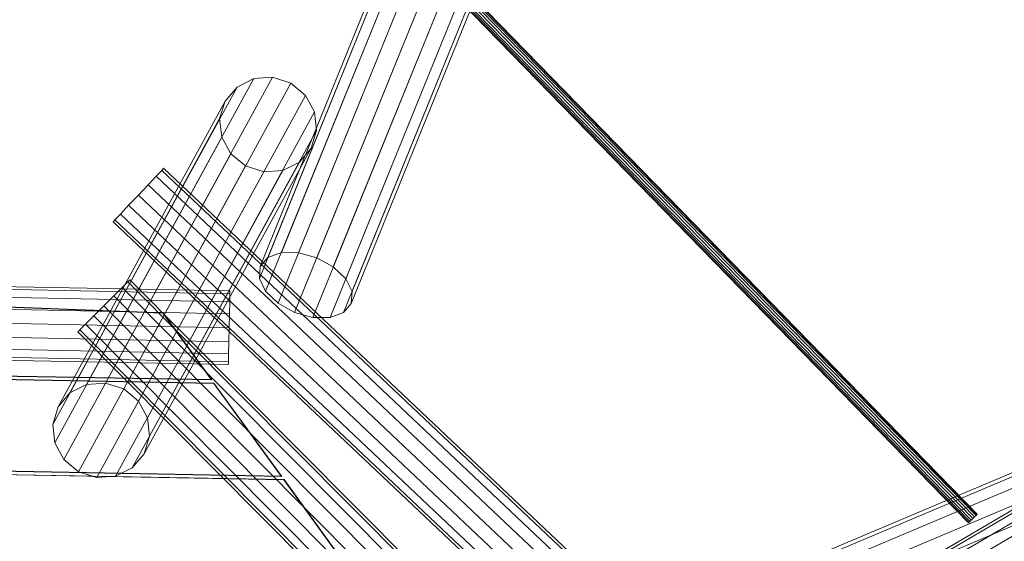
# Model space of a CAD drawing. Units: millimetres. Extents: x 17285 to 30247, y -10370 to 802.
# Drawn here: x 23032 to 24809, y -3922 to -2981 of the extents above; entities that cross this region are included whole.
import ezdxf

# ---------------------------------------------------------------- set-up
doc = ezdxf.new("R2010")
doc.units = ezdxf.units.MM
doc.header["$MEASUREMENT"] = 0
doc.layers.add('МАФЫ НАШИ', color=7, linetype='Continuous', lineweight=25)

# ---------------------------------------------------------------- blocks, each defined once
blk = doc.blocks.new('оньбш8')
at = {"layer": 'МАФЫ НАШИ', "color": 7, "linetype": 'Continuous', "lineweight": 18}
for p, q in [((24561.6, -745.1), (23479.9, -3409.8)), ((24585.9, -736.4), (23504.2, -3401)), ((24616.9, -736.5), (23535.2, -3401.2)), ((24649.9, -745.5), (23568.1, -3410.2)), ((24547.7, -761.5), (23466, -3426.2)), ((24679.8, -762), (23598, -3426.7)), ((24546.3, -782.9), (23464.6, -3447.6)), ((24702.1, -783.5), (23620.3, -3448.2)), ((24557.6, -806.2), (23475.9, -3470.8)), ((24713.4, -806.8), (23631.7, -3471.4)), ((24579.9, -827.7), (23498.2, -3492.3)), ((23630.2, -3492.8), (24712, -828.2)), ((24609.8, -844.2), (23528.1, -3508.9)), ((24698.1, -844.5), (23616.3, -3509.2)), ((24642.8, -853.2), (23561, -3517.9)), ((24673.8, -853.3), (23592, -3518)), ((23827.9, -2948.6), (24744.1, -3888.6)), ((24744.7, -3888), (23828.5, -2948)), ((24744.7, -3888), (23828.5, -2948)), ((24746.5, -3886.3), (23830.2, -2946.3)), ((24746.5, -3886.3), (23830.2, -2946.3)), ((24749, -3883.8), (23832.8, -2943.8)), ((24749, -3883.8), (23832.8, -2943.8)), ((24752.1, -3880.9), (23835.8, -2940.8)), ((24752.1, -3880.9), (23835.8, -2940.8)), ((24755.1, -3877.9), (23838.9, -2937.9)), ((24755.1, -3877.9), (23838.9, -2937.9)), ((24757.7, -3875.4), (23841.4, -2935.4)), ((24757.7, -3875.4), (23841.4, -2935.4)), ((24759.4, -3873.7), (23843.2, -2933.7)), ((24759.4, -3873.7), (23843.2, -2933.7)), ((24760, -3873.1), (23843.8, -2933.1)), ((26598.5, -3055.4), (24188.3, -4073.4)), ((26615.8, -3040.8), (24205.6, -4058.8)), ((26638.4, -3038.6), (24228.1, -4056.6)), ((26662.7, -3049.2), (24252.5, -4067.2)), ((26685.2, -3070.9), (24274.9, -4088.9)), ((23152.9, -3638.8), (23454.3, -3087)), ((23187, -3636.4), (23488.3, -3084.6)), ((23424.2, -3102.1), (23454.3, -3087)), ((23454.3, -3087), (23424.2, -3102.1)), ((23454.3, -3087), (23488.3, -3084.6)), ((23488.3, -3084.6), (23454.3, -3087)), ((23488.3, -3084.6), (23521.2, -3095.2)), ((23521.2, -3095.2), (23488.3, -3084.6)), ((26589.1, -3080.2), (24178.9, -4098.2)), ((23122.8, -3653.8), (23424.2, -3102.1)), ((23219.9, -3647), (23521.2, -3095.2)), ((23402.6, -3127.4), (23424.2, -3102.1)), ((23424.2, -3102.1), (23402.6, -3127.4)), ((23521.2, -3095.2), (23547.9, -3117.2)), ((23547.9, -3117.2), (23521.2, -3095.2)), ((26702.3, -3100.5), (24292.1, -4118.5)), ((23246.5, -3668.9), (23547.9, -3117.2)), ((23547.9, -3117.2), (23564.3, -3147.1)), ((23564.3, -3147.1), (23547.9, -3117.2)), ((26589.1, -3111.5), (24178.8, -4129.5)), ((23402.6, -3127.4), (23101.3, -3679.2)), ((23392.9, -3159.2), (23402.6, -3127.4)), ((23402.6, -3127.4), (23392.9, -3159.2)), ((26598.3, -3144.4), (24188.1, -4162.4)), ((23091.6, -3711), (23392.9, -3159.2)), ((23262.9, -3698.9), (23564.3, -3147.1)), ((23396.6, -3192.7), (23392.9, -3159.2)), ((23392.9, -3159.2), (23396.6, -3192.7)), ((23564.3, -3147.1), (23567.9, -3180.6)), ((23567.9, -3180.6), (23564.3, -3147.1)), ((23095.2, -3744.4), (23396.6, -3192.7)), ((23266.5, -3732.3), (23567.9, -3180.6)), ((23413, -3222.7), (23396.6, -3192.7)), ((23396.6, -3192.7), (23413, -3222.7)), ((23567.9, -3180.6), (23558.2, -3212.4)), ((23558.2, -3212.4), (23567.9, -3180.6)), ((23256.8, -3764.1), (23558.2, -3212.4)), ((23558.2, -3212.4), (23536.7, -3237.7)), ((23536.7, -3237.7), (23558.2, -3212.4)), ((23111.6, -3774.4), (23413, -3222.7)), ((23439.6, -3244.6), (23413, -3222.7)), ((23413, -3222.7), (23439.6, -3244.6)), ((23138.3, -3796.3), (23439.6, -3244.6)), ((23235.3, -3789.5), (23536.7, -3237.7)), ((23291.8, -3248.8), (23288.3, -3252.5)), ((23288.3, -3252.5), (23291.8, -3248.8)), ((23288.3, -3252.5), (23291.8, -3248.8)), ((23291.8, -3248.8), (23288.3, -3252.5)), ((24329.9, -4230.1), (23291.8, -3248.8)), ((23472.5, -3255.2), (23439.6, -3244.6)), ((23439.6, -3244.6), (23472.5, -3255.2)), ((23536.7, -3237.7), (23506.6, -3252.8)), ((23506.6, -3252.8), (23536.7, -3237.7)), ((23171.1, -3806.9), (23472.5, -3255.2)), ((23205.2, -3804.5), (23506.6, -3252.8)), ((23278.4, -3263), (23263.6, -3278.6)), ((23263.6, -3278.6), (23278.4, -3263)), ((23263.6, -3278.6), (23278.4, -3263)), ((23278.4, -3263), (23263.6, -3278.6)), ((23288.3, -3252.5), (23278.4, -3263)), ((23278.4, -3263), (23288.3, -3252.5)), ((23278.4, -3263), (23288.3, -3252.5)), ((23288.3, -3252.5), (23278.4, -3263)), ((24316.5, -4244.2), (23278.4, -3263)), ((24316.5, -4244.2), (23278.4, -3263)), ((24326.4, -4233.8), (23288.3, -3252.5)), ((24326.4, -4233.8), (23288.3, -3252.5)), ((23506.6, -3252.8), (23472.5, -3255.2)), ((23472.5, -3255.2), (23506.6, -3252.8)), ((23263.6, -3278.6), (23246.2, -3297.1)), ((23246.2, -3297.1), (23263.6, -3278.6)), ((23246.2, -3297.1), (23263.6, -3278.6)), ((23263.6, -3278.6), (23246.2, -3297.1)), ((24301.7, -4259.9), (23263.6, -3278.6)), ((24301.7, -4259.9), (23263.6, -3278.6)), ((23246.2, -3297.1), (23228.7, -3315.6)), ((23228.7, -3315.6), (23246.2, -3297.1)), ((23228.7, -3315.6), (23246.2, -3297.1)), ((23246.2, -3297.1), (23228.7, -3315.6)), ((24284.2, -4278.4), (23246.2, -3297.1)), ((24284.2, -4278.4), (23246.2, -3297.1)), ((23228.7, -3315.6), (23213.9, -3331.3)), ((23213.9, -3331.3), (23228.7, -3315.6)), ((23213.9, -3331.3), (23228.7, -3315.6)), ((23228.7, -3315.6), (23213.9, -3331.3)), ((24266.8, -4296.9), (23228.7, -3315.6)), ((24266.8, -4296.9), (23228.7, -3315.6)), ((23213.9, -3331.3), (23204, -3341.8)), ((23204, -3341.8), (23213.9, -3331.3)), ((23204, -3341.8), (23213.9, -3331.3)), ((23213.9, -3331.3), (23204, -3341.8)), ((24251.9, -4312.6), (23213.9, -3331.3)), ((24251.9, -4312.6), (23213.9, -3331.3)), ((23204, -3341.8), (23200.5, -3345.4)), ((23200.5, -3345.4), (23204, -3341.8)), ((23200.5, -3345.4), (23204, -3341.8)), ((23204, -3341.8), (23200.5, -3345.4)), ((23200.5, -3345.4), (24238.6, -4326.7)), ((24242, -4323), (23204, -3341.8)), ((24242, -4323), (23204, -3341.8)), ((23466, -3426.2), (23479.9, -3409.8)), ((23479.9, -3409.8), (23466, -3426.2)), ((23479.9, -3409.8), (23504.2, -3401)), ((23504.2, -3401), (23479.9, -3409.8)), ((23504.2, -3401), (23535.2, -3401.2)), ((23535.2, -3401.2), (23504.2, -3401)), ((23535.2, -3401.2), (23568.1, -3410.2)), ((23568.1, -3410.2), (23535.2, -3401.2)), ((23568.1, -3410.2), (23598, -3426.7)), ((23598, -3426.7), (23568.1, -3410.2)), ((23464.6, -3447.6), (23466, -3426.2)), ((23466, -3426.2), (23464.6, -3447.6)), ((23598, -3426.7), (23620.3, -3448.2)), ((23620.3, -3448.2), (23598, -3426.7)), ((23411.4, -3470.1), (22167.3, -3445.6)), ((22167.2, -3450.7), (23411.3, -3475.2)), ((22167.2, -3450.7), (23411.3, -3475.2)), ((23217.2, -3463.9), (23201.9, -3479.1)), ((23201.9, -3479.1), (23217.2, -3463.9)), ((23201.9, -3479.1), (23217.2, -3463.9)), ((23217.2, -3463.9), (23201.9, -3479.1)), ((23227.4, -3453.8), (23217.2, -3463.9)), ((23217.2, -3463.9), (23227.4, -3453.8)), ((23217.2, -3463.9), (23227.4, -3453.8)), ((23227.4, -3453.8), (23217.2, -3463.9)), ((24147.9, -4399.7), (23217.2, -3463.9)), ((24147.9, -4399.7), (23217.2, -3463.9)), ((23231, -3450.2), (23227.4, -3453.8)), ((23227.4, -3453.8), (23231, -3450.2)), ((23227.4, -3453.8), (23231, -3450.2)), ((23231, -3450.2), (23227.4, -3453.8)), ((24158.1, -4389.6), (23227.4, -3453.8)), ((24158.1, -4389.6), (23227.4, -3453.8)), ((24161.7, -4386), (23231, -3450.2)), ((23475.9, -3470.8), (23464.6, -3447.6)), ((23464.6, -3447.6), (23475.9, -3470.8)), ((23620.3, -3448.2), (23631.7, -3471.4)), ((23631.7, -3471.4), (23620.3, -3448.2)), ((23290.9, -3509.9), (22163.9, -3466.6)), ((22163.9, -3466.6), (23290.9, -3509.9)), ((23290.6, -3510.4), (22164.2, -3467.1)), ((22164.2, -3467.1), (23290.6, -3510.4)), ((22166.9, -3465.1), (23411, -3489.6)), ((22166.9, -3465.1), (23411, -3489.6)), ((23201.9, -3479.1), (23183.9, -3497.1)), ((23183.9, -3497.1), (23201.9, -3479.1)), ((23183.9, -3497.1), (23201.9, -3479.1)), ((23201.9, -3479.1), (23183.9, -3497.1)), ((24132.6, -4415), (23201.9, -3479.1)), ((24132.6, -4415), (23201.9, -3479.1)), ((23411, -3489.6), (23411.3, -3475.2)), ((23411.3, -3475.2), (23411, -3489.6)), ((23411.3, -3475.2), (23411, -3489.6)), ((23411, -3489.6), (23411.3, -3475.2)), ((23411.3, -3475.2), (23411.4, -3470.1)), ((23411.4, -3470.1), (23411.3, -3475.2)), ((23411.4, -3470.1), (23411.3, -3475.2)), ((23411.3, -3475.2), (23411.4, -3470.1)), ((23498.2, -3492.3), (23475.9, -3470.8)), ((23475.9, -3470.8), (23498.2, -3492.3)), ((23631.7, -3471.4), (23630.2, -3492.8)), ((23630.2, -3492.8), (23631.7, -3471.4)), ((22166.5, -3486.6), (23410.6, -3511.2)), ((22166.5, -3486.7), (23410.6, -3511.2)), ((23183.9, -3497.1), (23165.8, -3515)), ((23165.8, -3515), (23183.9, -3497.1)), ((23165.8, -3515), (23183.9, -3497.1)), ((23183.9, -3497.1), (23165.8, -3515)), ((24114.5, -4432.9), (23183.9, -3497.1)), ((24114.5, -4432.9), (23183.9, -3497.1)), ((23410.6, -3511.2), (23411, -3489.6)), ((23411, -3489.6), (23410.6, -3511.2)), ((23411, -3489.6), (23410.6, -3511.2)), ((23410.6, -3511.2), (23411, -3489.6)), ((23528.1, -3508.9), (23498.2, -3492.3)), ((23498.2, -3492.3), (23528.1, -3508.9)), ((23630.2, -3492.8), (23616.3, -3509.2)), ((23616.3, -3509.2), (23630.2, -3492.8)), ((22166, -3512.1), (23410.1, -3536.6)), ((22166, -3512.1), (23410.1, -3536.6)), ((23165.8, -3515), (23150.6, -3530.2)), ((23150.6, -3530.2), (23165.8, -3515)), ((23150.6, -3530.2), (23165.8, -3515)), ((23165.8, -3515), (23150.6, -3530.2)), ((24096.5, -4450.8), (23165.8, -3515)), ((24096.5, -4450.8), (23165.8, -3515)), ((23290.9, -3509.9), (23290.6, -3510.4)), ((23290.6, -3510.4), (23290.9, -3509.9)), ((23377.5, -3630.1), (23290.6, -3510.4)), ((23378.6, -3630.7), (23290.9, -3509.9)), ((23290.9, -3509.9), (23378.6, -3630.7)), ((23410.1, -3536.6), (23410.6, -3511.2)), ((23410.6, -3511.2), (23410.1, -3536.6)), ((23410.6, -3511.2), (23410.1, -3536.6)), ((23410.1, -3536.6), (23410.6, -3511.2)), ((23561, -3517.9), (23528.1, -3508.9)), ((23528.1, -3508.9), (23561, -3517.9)), ((23616.3, -3509.2), (23592, -3518)), ((23592, -3518), (23616.3, -3509.2)), ((23150.6, -3530.2), (23140.3, -3540.4)), ((23140.3, -3540.4), (23150.6, -3530.2)), ((23140.3, -3540.4), (23150.6, -3530.2)), ((23150.6, -3530.2), (23140.3, -3540.4)), ((24081.2, -4466), (23150.6, -3530.2)), ((24081.2, -4466), (23150.6, -3530.2)), ((23592, -3518), (23561, -3517.9)), ((23561, -3517.9), (23592, -3518)), ((22165.5, -3537.5), (23409.6, -3562)), ((22165.5, -3537.5), (23409.6, -3562)), ((23140.3, -3540.4), (23136.7, -3544)), ((23136.7, -3544), (23140.3, -3540.4)), ((23136.7, -3544), (23140.3, -3540.4)), ((23140.3, -3540.4), (23136.7, -3544)), ((23136.7, -3544), (24067.4, -4479.8)), ((24071, -4476.2), (23140.3, -3540.4)), ((24071, -4476.2), (23140.3, -3540.4)), ((23409.6, -3562), (23410.1, -3536.6)), ((23410.1, -3536.6), (23409.6, -3562)), ((23410.1, -3536.6), (23409.6, -3562)), ((23409.6, -3562), (23410.1, -3536.6)), ((22165, -3559.1), (23409.1, -3583.6)), ((22165, -3559.1), (23409.1, -3583.6)), ((23409.1, -3583.6), (23409.6, -3562)), ((23409.6, -3562), (23409.1, -3583.6)), ((23409.6, -3562), (23409.1, -3583.6)), ((23409.1, -3583.6), (23409.6, -3562)), ((22164.7, -3578.5), (23408.7, -3603.1)), ((22164.8, -3573.5), (23408.8, -3598)), ((22164.8, -3573.5), (23408.8, -3598)), ((23408.8, -3598), (23409.1, -3583.6)), ((23409.1, -3583.6), (23408.8, -3598)), ((23409.1, -3583.6), (23408.8, -3598)), ((23408.8, -3598), (23409.1, -3583.6)), ((22039.5, -3606.1), (23377.5, -3630.1)), ((23377.5, -3630.1), (22039.5, -3606.1)), ((23408.7, -3603.1), (23408.8, -3598)), ((23408.8, -3598), (23408.7, -3603.1)), ((23408.8, -3598), (23408.7, -3603.1)), ((23408.7, -3603.1), (23408.8, -3598)), ((23382.6, -3636.3), (22033.4, -3612)), ((22033.4, -3612), (23382.6, -3636.3)), ((23382.4, -3636.9), (22033.7, -3612.6)), ((22033.7, -3612.6), (23382.4, -3636.9)), ((22038.3, -3606.6), (23378.6, -3630.7)), ((23378.6, -3630.7), (22038.3, -3606.6)), ((23152.9, -3638.8), (23122.8, -3653.8)), ((23122.8, -3653.8), (23152.9, -3638.8)), ((23187, -3636.4), (23152.9, -3638.8)), ((23152.9, -3638.8), (23187, -3636.4)), ((23219.9, -3647), (23187, -3636.4)), ((23187, -3636.4), (23219.9, -3647)), ((23378.6, -3630.7), (23377.5, -3630.1)), ((23377.5, -3630.1), (23378.6, -3630.7)), ((23382.6, -3636.3), (23382.4, -3636.9)), ((23382.4, -3636.9), (23382.6, -3636.3)), ((23503.8, -3804.2), (23382.4, -3636.9)), ((23504.9, -3804.8), (23382.6, -3636.3)), ((23382.6, -3636.3), (23504.9, -3804.8)), ((23122.8, -3653.8), (23101.3, -3679.2)), ((23101.3, -3679.2), (23122.8, -3653.8)), ((23246.5, -3668.9), (23219.9, -3647)), ((23219.9, -3647), (23246.5, -3668.9)), ((23262.9, -3698.9), (23246.5, -3668.9)), ((23246.5, -3668.9), (23262.9, -3698.9)), ((23101.3, -3679.2), (23091.6, -3711)), ((23091.6, -3711), (23101.3, -3679.2)), ((23091.6, -3711), (23095.2, -3744.4)), ((23095.2, -3744.4), (23091.6, -3711)), ((23266.5, -3732.3), (23262.9, -3698.9)), ((23262.9, -3698.9), (23266.5, -3732.3)), ((23095.2, -3744.4), (23111.6, -3774.4)), ((23111.6, -3774.4), (23095.2, -3744.4)), ((23256.8, -3764.1), (23266.5, -3732.3)), ((23266.5, -3732.3), (23256.8, -3764.1)), ((23235.3, -3789.5), (23256.8, -3764.1)), ((23256.8, -3764.1), (23235.3, -3789.5)), ((25015.5, -3752.3), (23792.5, -4469.9)), ((23795, -4474.3), (25018.1, -3756.7)), ((23795, -4474.3), (25018.1, -3756.7)), ((23509, -3810.4), (21881.7, -3781.1)), ((21881.7, -3781.1), (23509, -3810.4)), ((23508.7, -3810.9), (21882, -3781.6)), ((21882, -3781.6), (23508.7, -3810.9)), ((21886.6, -3775.6), (23504.9, -3804.8)), ((23504.9, -3804.8), (21886.6, -3775.6)), ((21887.8, -3775.1), (23503.8, -3804.2)), ((23503.8, -3804.2), (21887.8, -3775.1)), ((23111.6, -3774.4), (23138.3, -3796.3)), ((23138.3, -3796.3), (23111.6, -3774.4)), ((23802.3, -4486.7), (25025.4, -3769.1)), ((23802.3, -4486.7), (25025.4, -3769.1)), ((23138.3, -3796.3), (23171.1, -3806.9)), ((23171.1, -3806.9), (23138.3, -3796.3)), ((23205.2, -3804.5), (23235.3, -3789.5)), ((23235.3, -3789.5), (23205.2, -3804.5)), ((23813.2, -4505.3), (25036.3, -3787.7)), ((23813.2, -4505.3), (25036.3, -3787.7)), ((23171.1, -3806.9), (23205.2, -3804.5)), ((23205.2, -3804.5), (23171.1, -3806.9)), ((23504.9, -3804.8), (23503.8, -3804.2)), ((23503.8, -3804.2), (23504.9, -3804.8)), ((23509, -3810.4), (23508.7, -3810.9)), ((23508.7, -3810.9), (23509, -3810.4)), ((23630.1, -3978.2), (23508.7, -3810.9)), ((23631.2, -3978.8), (23509, -3810.4)), ((23509, -3810.4), (23631.2, -3978.8)), ((24744.1, -3888.6), (24744.7, -3888)), ((24744.7, -3888), (24744.1, -3888.6)), ((24744.7, -3888), (24744.1, -3888.6)), ((24744.1, -3888.6), (24744.7, -3888)), ((24744.7, -3888), (24746.5, -3886.3)), ((24746.5, -3886.3), (24744.7, -3888)), ((24746.5, -3886.3), (24744.7, -3888)), ((24744.7, -3888), (24746.5, -3886.3)), ((24746.5, -3886.3), (24749, -3883.8)), ((24749, -3883.8), (24746.5, -3886.3)), ((24749, -3883.8), (24746.5, -3886.3)), ((24746.5, -3886.3), (24749, -3883.8)), ((24749, -3883.8), (24752.1, -3880.9)), ((24752.1, -3880.9), (24749, -3883.8)), ((24752.1, -3880.9), (24749, -3883.8)), ((24749, -3883.8), (24752.1, -3880.9)), ((24752.1, -3880.9), (24755.1, -3877.9)), ((24755.1, -3877.9), (24752.1, -3880.9)), ((24755.1, -3877.9), (24752.1, -3880.9)), ((24752.1, -3880.9), (24755.1, -3877.9)), ((24755.1, -3877.9), (24757.7, -3875.4)), ((24757.7, -3875.4), (24755.1, -3877.9)), ((24757.7, -3875.4), (24755.1, -3877.9)), ((24755.1, -3877.9), (24757.7, -3875.4)), ((24757.7, -3875.4), (24759.4, -3873.7)), ((24759.4, -3873.7), (24757.7, -3875.4)), ((24759.4, -3873.7), (24757.7, -3875.4)), ((24757.7, -3875.4), (24759.4, -3873.7)), ((24759.4, -3873.7), (24760, -3873.1)), ((24760, -3873.1), (24759.4, -3873.7)), ((24760, -3873.1), (24759.4, -3873.7)), ((24759.4, -3873.7), (24760, -3873.1))]:
    blk.add_line(p, q, dxfattribs=at)
at = {"layer": 'МАФЫ НАШИ', "color": 7}
blk.add_open_spline([(19853.2, -9554.5), (19850.9, -9551), (19848.7, -9547.5), (19831.1, -9520.2), (19815.4, -9496.3), (19782.9, -9448.7), (19766.1, -9425.1), (19743.8, -9394.9), (19738.8, -9388.3), (19728.8, -9375.1), (19723.8, -9368.6), (19713.7, -9355.7), (19708.6, -9349.3), (19693.3, -9330.1), (19682.9, -9317.5), (19639.3, -9265.8), (19604.9, -9228.1), (19534, -9155.6), (19497.4, -9120.8), (19422.5, -9053.8), (19384.2, -9021.5), (19306, -8959.3), (19266.3, -8929.4), (19185.6, -8871.4), (19144.7, -8843.4), (19062.1, -8789), (19020.4, -8762.6), (18936.4, -8711.2), (18894.2, -8686.2), (18809.4, -8637.1), (18766.9, -8613.1), (18661.3, -8554.4), (18598.1, -8520.1), (18506.2, -8470.4), (18477, -8454.6), (18390, -8407.5), (18332.6, -8376.3), (18258.9, -8335.5), (18241.8, -8325.9), (18215.2, -8310.9), (18205.6, -8305.5), (18186.5, -8294.6), (18177.1, -8289.2), (18149.8, -8273.5), (18132.2, -8263.3), (18081.4, -8233), (18048.7, -8212.9), (17985.1, -8171.9), (17954.3, -8150.9), (17894.6, -8107.6), (17865.7, -8085.3), (17832.6, -8057.6), (17827.4, -8053.2), (17818.3, -8045.3), (17814.3, -8041.8), (17806.4, -8034.8), (17802.4, -8031.3), (17790.6, -8020.7), (17782.8, -8013.5), (17752.4, -7984.8), (17730.3, -7962.5), (17687.1, -7916.3), (17666.1, -7892.3), (17612.1, -7826.8), (17580.2, -7783.9), (17520.4, -7694.8), (17492.6, -7648.6), (17441.5, -7553.8), (17418.3, -7505.1), (17381, -7415.6), (17365.9, -7375), (17339.5, -7293.3), (17328.1, -7252.2), (17308.6, -7167), (17300.7, -7122.9), (17289.5, -7035.3), (17286.3, -6991.8), (17285.3, -6937.8), (17285.2, -6926.7), (17285.5, -6896.6), (17286.2, -6877.7), (17287.6, -6854.4), (17288, -6849.7), (17288.8, -6838.9), (17289.3, -6832.6), (17290.5, -6820.1), (17291.1, -6813.8), (17293.2, -6794.9), (17294.8, -6782.2), (17298.4, -6756.8), (17300.4, -6744.1), (17307, -6705.5), (17312.2, -6679.6), (17323.9, -6627.2), (17330.4, -6600.6), (17344.4, -6547), (17351.9, -6519.9), (17364.2, -6477.5), (17368.6, -6462.6), (17377.6, -6432.4), (17382.2, -6417.3), (17391.5, -6386.9), (17396.2, -6371.6), (17411.7, -6321.8), (17422.6, -6286.9), (17444.5, -6216.5), (17455.5, -6181), (17477.2, -6109.3), (17487.8, -6073.1), (17508.4, -6000), (17518.2, -5963), (17536.8, -5888.3), (17545.4, -5850.6), (17561, -5774.2), (17567.9, -5735.6), (17579.5, -5657.4), (17584.2, -5617.8), (17588.8, -5562.4), (17589.9, -5547), (17591.3, -5521.3), (17591.8, -5511.2), (17592.5, -5490.9), (17592.8, -5480.8), (17593.3, -5450.6), (17593.3, -5430.7), (17592.7, -5390.9), (17592.2, -5371.2), (17590.5, -5332), (17589.4, -5312.5), (17585.7, -5254.5), (17582.4, -5216.3), (17575.7, -5148.2), (17572.5, -5118), (17565.1, -5051), (17560.9, -5014.3), (17555.2, -4962), (17553.5, -4946), (17548.6, -4898.2), (17545.6, -4866.8), (17542.3, -4825.9), (17541.6, -4816.1), (17540.4, -4800), (17540, -4793.8), (17539.3, -4781.5), (17538.9, -4775.4), (17538.3, -4763.1), (17537.9, -4756.9), (17537.1, -4738.4), (17536.6, -4726), (17535.4, -4688.7), (17535, -4663.7), (17534.4, -4590.8), (17535.1, -4542.6), (17537.6, -4445), (17539.4, -4395.6), (17543.3, -4296.3), (17545.4, -4246.3), (17548.6, -4153.7), (17549.8, -4111.2), (17551.3, -4019.8), (17551.5, -3970.7), (17549.6, -3875), (17547.8, -3828.5), (17541.6, -3736.5), (17537.3, -3691.1), (17529.4, -3628.4), (17527, -3611.4), (17517.9, -3551.2), (17509.9, -3507.9), (17497, -3450.3), (17493.7, -3436.4), (17488.9, -3417.1), (17487.6, -3411.9), (17485.2, -3402.8), (17484.2, -3398.9), (17482.2, -3391.3), (17481.2, -3387.5), (17478, -3376.1), (17475.9, -3368.6), (17469.5, -3346), (17465.1, -3331.2), (17454.3, -3296.3), (17447.9, -3276.5), (17435, -3237.3), (17428.4, -3218), (17414.3, -3177), (17406.7, -3155.5), (17391.8, -3113.1), (17384.5, -3092.2), (17371.7, -3055.2), (17366.2, -3038.9), (17355.5, -3006.8), (17350.4, -2990.9), (17341.7, -2963.1), (17338.1, -2950.9), (17331.1, -2926.9), (17327.8, -2915.1), (17320.9, -2888.8), (17317.4, -2874.5), (17311.2, -2846.4), (17308.4, -2832.7), (17304.3, -2808.8), (17302.7, -2798.5), (17300, -2778.3), (17299, -2768.4), (17297.5, -2750.8), (17297, -2743.1), (17296.4, -2727.8), (17296.3, -2720.3), (17296.4, -2698.2), (17297.2, -2684), (17299.7, -2662.3), (17300.8, -2654.4), (17303.2, -2640.8), (17304.4, -2635), (17306.2, -2627.4), (17306.6, -2625.6), (17307.5, -2621.9), (17308, -2620), (17309, -2616.3), (17309.5, -2614.5), (17311.4, -2607.8), (17312.9, -2602.9), (17315.9, -2593.8), (17317.4, -2589.6), (17320.5, -2581.1), (17322.1, -2576.9), (17326.3, -2566.4), (17329, -2560.1), (17334.7, -2547.4), (17337.7, -2541), (17345, -2526.2), (17349.5, -2517.7), (17358.8, -2500.7), (17363.8, -2492.1), (17374.2, -2475), (17379.6, -2466.5), (17390.5, -2450), (17395.8, -2442.1), (17405.1, -2429), (17409, -2423.7), (17418.4, -2411), (17424, -2403.6), (17435.3, -2389.1), (17441.1, -2381.8), (17463.9, -2354.3), (17481.6, -2334.4), (17518.7, -2295.5), (17538, -2276.5), (17578.2, -2239.3), (17599, -2221.1), (17642, -2185.2), (17664.2, -2167.5), (17709.9, -2132.6), (17733.3, -2115.4), (17781.2, -2081.2), (17805.7, -2064.2), (17855.5, -2030.3), (17880.9, -2013.4), (17932.2, -1979.5), (17958.2, -1962.5), (18010.7, -1928.1), (18037.1, -1910.7), (18090.3, -1875.5), (18116.9, -1857.6), (18170.4, -1820.9), (18197.1, -1802.2), (18250.4, -1763.7), (18276.9, -1743.9), (18312, -1716.5), (18320.8, -1709.6), (18338.7, -1695.3), (18347.7, -1688), (18360.2, -1677.7), (18363.7, -1674.7), (18370.7, -1668.8), (18374.2, -1665.9), (18384.7, -1657), (18391.7, -1651), (18412.4, -1633), (18426, -1620.8), (18466.3, -1584), (18492.5, -1558.9), (18569.1, -1482.3), (18617.6, -1429.5), (18710.4, -1321.3), (18754.7, -1265.9), (18832.9, -1163.4), (18867.2, -1116.4), (18934.3, -1022), (18967.1, -974.5), (19031.7, -879.5), (19063.5, -831.9), (19126.7, -737.3), (19158, -690.2), (19220.7, -596.9), (19252.1, -550.7), (19315.3, -459.7), (19347.1, -414.9), (19402.5, -339.7), (19425.8, -308.9), (19473, -248.3), (19496.9, -218.6), (19545.4, -160.4), (19570, -131.9), (19620.1, -76.5), (19645.5, -49.6), (19697.3, 2.7), (19723.7, 28), (19777.5, 76.7), (19804.9, 100.2), (19842.8, 130.7), (19852.9, 138.6), (19873.3, 154.3), (19883.6, 162), (19904.5, 177.3), (19915, 184.8), (19947, 207), (19968.7, 221.3), (20052.6, 274), (20117.4, 309.3), (20235.3, 364.8), (20287.4, 386.6), (20393.7, 425.8), (20447.9, 443.2), (20557.4, 473.5), (20612.9, 486.4), (20696.6, 502.4), (20724.7, 507.1), (20781.5, 515.6), (20810.2, 519.2), (20847.2, 523.2), (20855.4, 524), (20871.8, 525.5), (20880, 526.2), (20909.6, 528.7), (20931.1, 530.1), (20995.6, 533.5), (21038.9, 534.6), (21125.8, 534.6), (21169.6, 533.5), (21257.5, 529.6), (21301.7, 526.7), (21412.7, 517.6), (21479.8, 510.5), (21615.1, 494.1), (21683.2, 484.8), (21820.3, 465.2), (21889.4, 454.9), (22017.1, 436.3), (22075.6, 427.9), (22180.5, 413.8), (22226.7, 407.9), (22287.1, 400.9), (22301.1, 399.3), (22326.6, 396.5), (22338.1, 395.3), (22361, 393), (22372.5, 391.8), (22406.9, 388.5), (22429.9, 386.4), (22498.8, 380.7), (22544.8, 377.5), (22683.1, 370), (22775.6, 367.6), (22962.1, 369.5), (23056, 373.6), (23244.2, 389.2), (23338.4, 400.7), (23528.5, 431.6), (23624.3, 451.2), (23731.3, 477.9), (23741.7, 480.5), (23759.2, 485), (23766.3, 486.9), (23785.2, 491.9), (23797, 495.1), (23820.4, 501.5), (23832.2, 504.8), (23867.2, 514.8), (23890.5, 521.6), (23962.1, 543.1), (24010.1, 558.2), (24088.5, 583.1), (24119.1, 593), (24149.5, 602.7)], degree=3, knots=[19982.276528, 19982.276528, 19982.276528, 19982.276528, 19992.75799, 19992.75799, 20064.59021, 20064.59021, 20136.42243, 20136.42243, 20156.769727, 20156.769727, 20176.833865, 20176.833865, 20196.898004, 20196.898004, 20237.02628, 20237.02628, 20363.616829, 20363.616829, 20490.207377, 20490.207377, 20616.797925, 20616.797925, 20743.388474, 20743.388474, 20869.979022, 20869.979022, 20996.569571, 20996.569571, 21123.160119, 21123.160119, 21249.750667, 21249.750667, 21437.982946, 21437.982946, 21525.892546, 21525.892546, 21701.711747, 21701.711747, 21755.301497, 21755.301497, 21785.603606, 21785.603606, 21815.905715, 21815.905715, 21873.135259, 21873.135259, 21983.609559, 21983.609559, 22094.08386, 22094.08386, 22204.55816, 22204.55816, 22225.375721, 22225.375721, 22241.435979, 22241.435979, 22257.496236, 22257.496236, 22289.616751, 22289.616751, 22383.195346, 22383.195346, 22476.773942, 22476.773942, 22631.149857, 22631.149857, 22785.525773, 22785.525773, 22939.901689, 22939.901689, 23065.297853, 23065.297853, 23190.694017, 23190.694017, 23324.963297, 23324.963297, 23459.232578, 23459.232578, 23493.962774, 23493.962774, 23553.817259, 23553.817259, 23568.594811, 23568.594811, 23588.61895, 23588.61895, 23608.64309, 23608.64309, 23648.691369, 23648.691369, 23688.739648, 23688.739648, 23768.836207, 23768.836207, 23848.932765, 23848.932765, 23929.029324, 23929.029324, 23972.430723, 23972.430723, 24015.832122, 24015.832122, 24059.233522, 24059.233522, 24157.047589, 24157.047589, 24254.861656, 24254.861656, 24352.675722, 24352.675722, 24450.489789, 24450.489789, 24548.303856, 24548.303856, 24646.117923, 24646.117923, 24743.93199, 24743.93199, 24781.56053, 24781.56053, 24806.111302, 24806.111302, 24830.662073, 24830.662073, 24879.763616, 24879.763616, 24928.865159, 24928.865159, 24977.966702, 24977.966702, 25076.169788, 25076.169788, 25155.707357, 25155.707357, 25255.074717, 25255.074717, 25299.470029, 25299.470029, 25388.260653, 25388.260653, 25416.800801, 25416.800801, 25434.777965, 25434.777965, 25452.75513, 25452.75513, 25470.732294, 25470.732294, 25506.686623, 25506.686623, 25578.59528, 25578.59528, 25714.696035, 25714.696035, 25850.79679, 25850.79679, 25985.317118, 25985.317118, 26097.392341, 26097.392341, 26224.304971, 26224.304971, 26342.223738, 26342.223738, 26455.267444, 26455.267444, 26497.230659, 26497.230659, 26603.033071, 26603.033071, 26636.904477, 26636.904477, 26649.613209, 26649.613209, 26658.857862, 26658.857862, 26668.102515, 26668.102515, 26686.591821, 26686.591821, 26723.570434, 26723.570434, 26773.988383, 26773.988383, 26824.406332, 26824.406332, 26882.145438, 26882.145438, 26939.884543, 26939.884543, 26986.34018, 26986.34018, 27032.795817, 27032.795817, 27069.542617, 27069.542617, 27106.289417, 27106.289417, 27152.388972, 27152.388972, 27198.488528, 27198.488528, 27234.62307, 27234.62307, 27270.757612, 27270.757612, 27300.258517, 27300.258517, 27329.759422, 27329.759422, 27388.761232, 27388.761232, 27422.987491, 27422.987491, 27448.968739, 27448.968739, 27457.249955, 27457.249955, 27465.531171, 27465.531171, 27473.812387, 27473.812387, 27494.983515, 27494.983515, 27512.675926, 27512.675926, 27530.368338, 27530.368338, 27555.848509, 27555.848509, 27581.328679, 27581.328679, 27614.472997, 27614.472997, 27647.617314, 27647.617314, 27680.761631, 27680.761631, 27711.389219, 27711.389219, 27732.198411, 27732.198411, 27761.469478, 27761.469478, 27790.740545, 27790.740545, 27874.640568, 27874.640568, 27958.540591, 27958.540591, 28042.440614, 28042.440614, 28126.340637, 28126.340637, 28210.240661, 28210.240661, 28294.140684, 28294.140684, 28378.040707, 28378.040707, 28461.94073, 28461.94073, 28545.840753, 28545.840753, 28629.740776, 28629.740776, 28713.640799, 28713.640799, 28797.540822, 28797.540822, 28825.701899, 28825.701899, 28854.671041, 28854.671041, 28866.119213, 28866.119213, 28877.567385, 28877.567385, 28900.46373, 28900.46373, 28946.256419, 28946.256419, 29037.841797, 29037.841797, 29221.012554, 29221.012554, 29404.18331, 29404.18331, 29555.722194, 29555.722194, 29707.261078, 29707.261078, 29858.799962, 29858.799962, 30010.338846, 30010.338846, 30161.87773, 30161.87773, 30313.416614, 30313.416614, 30421.465299, 30421.465299, 30529.513983, 30529.513983, 30637.562667, 30637.562667, 30745.611351, 30745.611351, 30853.660035, 30853.660035, 30961.708719, 30961.708719, 31000.279612, 31000.279612, 31039.272431, 31039.272431, 31078.265249, 31078.265249, 31156.250887, 31156.250887, 31374.250904, 31374.250904, 31539.397173, 31539.397173, 31704.543443, 31704.543443, 31869.689713, 31869.689713, 31952.539229, 31952.539229, 32037.28348, 32037.28348, 32061.451138, 32061.451138, 32085.618795, 32085.618795, 32148.583399, 32148.583399, 32274.512606, 32274.512606, 32400.441814, 32400.441814, 32526.371021, 32526.371021, 32715.057222, 32715.057222, 32903.743422, 32903.743422, 33092.429623, 33092.429623, 33250.294041, 33250.294041, 33373.723758, 33373.723758, 33410.983166, 33410.983166, 33441.367511, 33441.367511, 33471.751855, 33471.751855, 33532.520545, 33532.520545, 33654.057925, 33654.057925, 33897.132683, 33897.132683, 34141.05879, 34141.05879, 34382.361488, 34382.361488, 34623.664187, 34623.664187, 34649.470154, 34649.470154, 34667.262663, 34667.262663, 34696.528906, 34696.528906, 34725.79515, 34725.79515, 34784.327637, 34784.327637, 34906.256561, 34906.256561, 34985.153151, 34985.153151, 34985.153151, 34985.153151], dxfattribs=at)

msp = doc.modelspace()

# ---------------------------------------------------------------- block references
at = {"layer": 'МАФЫ НАШИ'}
msp.add_blockref('оньбш8', (0, 0), dxfattribs=at)

doc.saveas('drawing.dxf')
